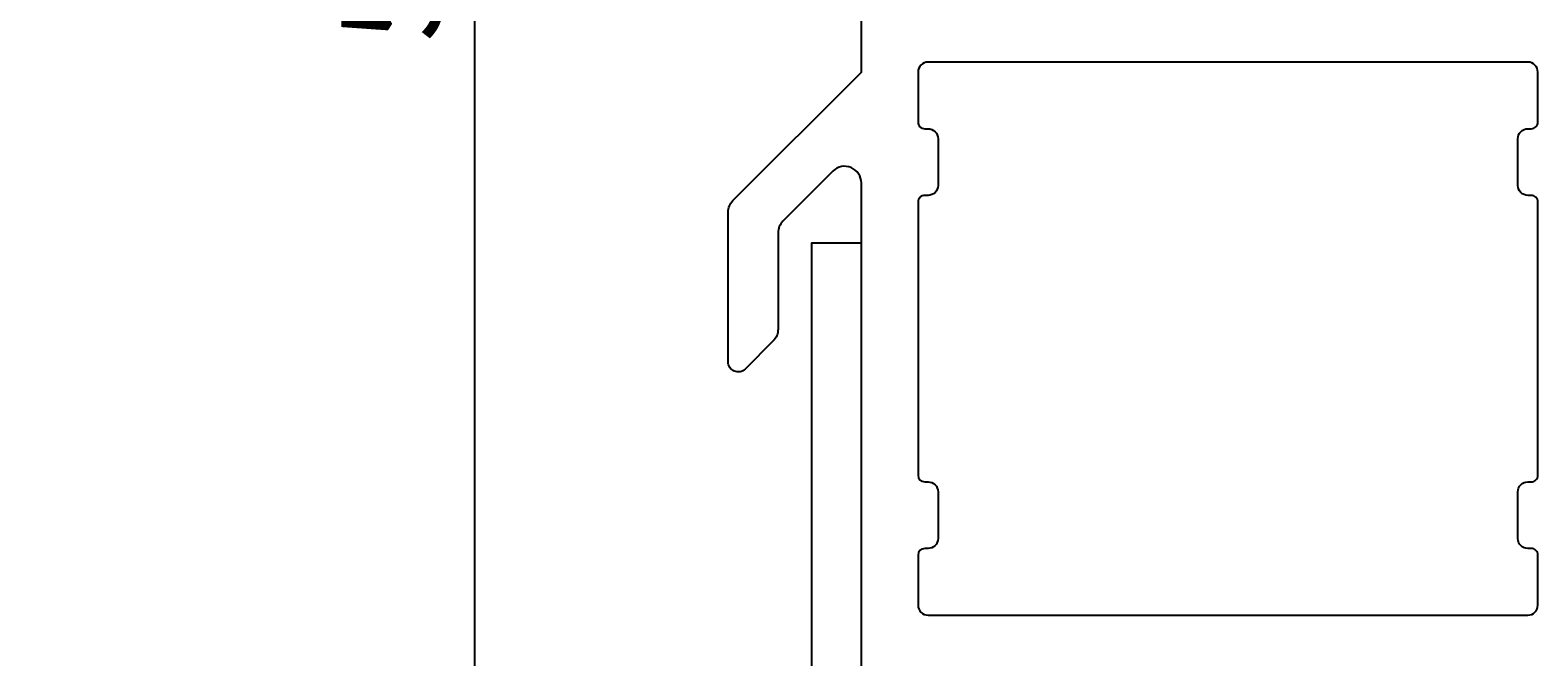
# Model space of a CAD drawing. Extents: x -125 to 1, y -31 to 65.
# Drawn here: x -125 to -80, y 5 to 24 of the extents above; entities that cross this region are included whole.
import ezdxf

# ---------------------------------------------------------------- set-up
doc = ezdxf.new("R2010")
doc.units = 0
doc.header["$LTSCALE"] = 4
doc.layers.get('0').update_dxf_attribs({"linetype": 'CONTINUOUS'})
doc.layers.get('DEFPOINTS').update_dxf_attribs({"linetype": 'CONTINUOUS'})
for name, color, linetype in [('SAPA_ANSLUTNING', 6, 'CONTINUOUS'), ('SAPA_MATT', 1, 'CONTINUOUS'), ('SAPA_PROFIL', 7, 'CONTINUOUS')]:
    doc.layers.add(name, color=color, linetype=linetype)
doc.styles.add('ISO', font='txt')
doc.dimstyles.get("Standard").update_dxf_attribs({"dimtxt": 0.18, "dimasz": 0.18, "dimexe": 0.18, "dimexo": 0.0625, "dimgap": 0.09, "dimtad": 0, "dimtih": 1, "dimtoh": 1, "dimzin": 0, "dimcen": 0.09, "dimazin": 3, "dimtfac": 1, "dimtofl": 0, "dimtmove": 0, "dimatfit": 3})

# ---------------------------------------------------------------- blocks, each defined once
blk = doc.blocks.new('*U36')
at = {"layer": 'SAPA_MATT', "color": 2, "style": 'ISO'}
blk.add_text('52', height=3, rotation=90, dxfattribs=at).set_placement((-112.604, 23.9))
blk = doc.blocks.new('*D30')
at = {"layer": 'DEFPOINTS', "color": 0}
for p in [(-111.604, 52), (-99.5, 52), (-99.7, 0)]:
    blk.add_point(p, dxfattribs=at)
at = {"layer": 'SAPA_MATT'}
for p, q in [((-101, 52), (-113.104, 52)), ((-111.604, 3), (-111.604, 49)), ((-101.2, 0), (-113.104, 0))]:
    blk.add_line(p, q, dxfattribs=at)
for points in [[(-112.104, 49), (-111.104, 49), (-111.604, 52)], [(-112.104, 3), (-111.104, 3), (-111.604, 0)]]:
    blk.add_solid(points, dxfattribs=at)
blk.add_blockref('*U36', (0, 0))

msp = doc.modelspace()

# ---------------------------------------------------------------- linework, layer by layer
at = {"layer": 'SAPA_ANSLUTNING'}
msp.add_lwpolyline([(-124.943, -15), (-100, -8.316), (-100, 17.867), (-101.5, 17.867), (-101.5, -7.165), (-124.943, -13.447)], dxfattribs=at)
at = {"layer": 'SAPA_PROFIL'}
msp.add_lwpolyline([(-100, 0.3), (-100, 19.672, 0.668179), (-100.854, 20.025), (-102.354, 18.525, 0.198912), (-102.5, 18.172), (-102.5, 15.283, -0.198912), (-102.646, 14.929), (-103.488, 14.088, -0.668179), (-104, 14.3), (-104, 18.793, -0.198912), (-103.854, 19.146), (-100, 23), (-100, 51.5, -0.414214)], format="xyb", dxfattribs=at)
at = {"layer": 'SAPA_PROFIL', "linetype": 'CONTINUOUS'}
msp.add_lwpolyline([(-98.1, 21.299), (-98, 21.299, -0.414214), (-97.7, 20.999), (-97.7, 19.599, -0.414214), (-98, 19.299), (-98.1, 19.299, 0.414214), (-98.3, 19.099), (-98.3, 10.901, 0.414139), (-98.1, 10.701), (-98, 10.701, -0.414214), (-97.7, 10.401), (-97.7, 9.001, -0.414214), (-98, 8.701), (-98.1, 8.701, 0.414132), (-98.3, 8.501), (-98.3, 7, 0.414255), (-98, 6.7), (-80, 6.7, 0.414214), (-79.7, 7), (-79.7, 8.501, 0.414214), (-79.9, 8.701), (-80, 8.701, -0.414214), (-80.3, 9.001), (-80.3, 10.401, -0.414214), (-80, 10.701), (-79.9, 10.701, 0.414214), (-79.7, 10.901), (-79.7, 19.099, 0.414214), (-79.9, 19.299), (-80, 19.299, -0.414214), (-80.3, 19.599), (-80.3, 20.999, -0.414214), (-80, 21.299), (-79.9, 21.299, 0.414214), (-79.7, 21.499), (-79.7, 23, 0.414214), (-80, 23.3), (-98, 23.3, 0.414214), (-98.3, 23), (-98.3, 21.499, 0.414214)], format="xyb", close=True, dxfattribs=at)

# ---------------------------------------------------------------- dimensions: what is measured, and where the dimension line sits
at = {"layer": 'SAPA_MATT'}
dim = msp.add_linear_dim(base=(-111.604, 52), p1=(-99.7, 0), p2=(-99.5, 52), angle=270, dimstyle='Standard', override={"dimscale": 1}, dxfattribs=at)
dim.commit()
dim.dimension.update_dxf_attribs({"geometry": '*D30', "text_midpoint": (-114.104, 26)})

doc.saveas('drawing.dxf')
